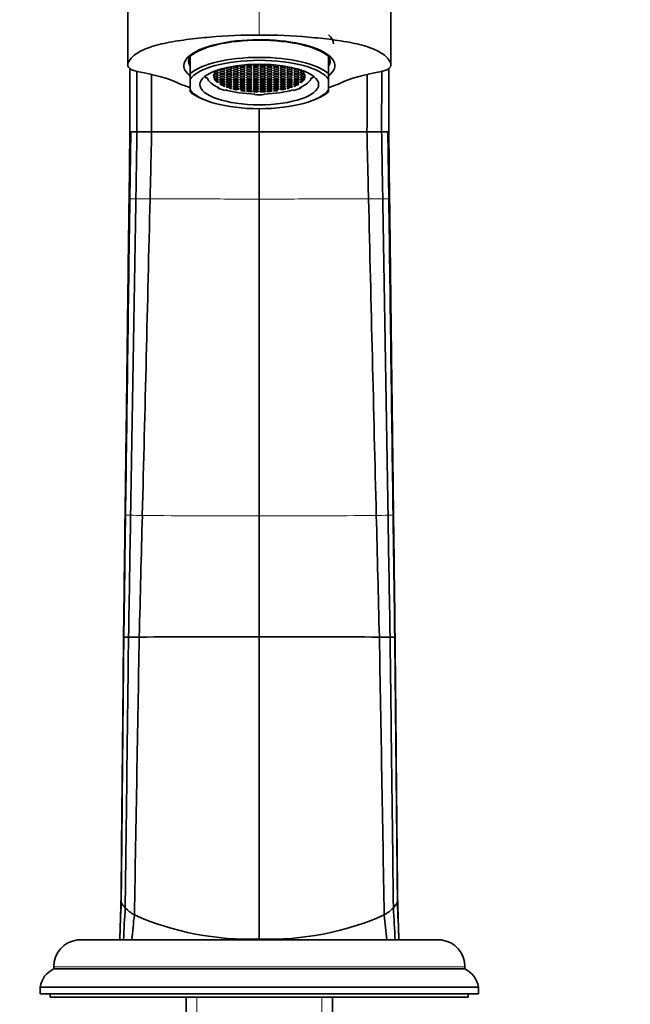
# Model space of a CAD drawing. Units: millimetres. Extents: x 0 to 1844, y 0 to 2553.
# Drawn here: x 982 to 1073, y 1665 to 1811 of the extents above; entities that cross this region are included whole.
import ezdxf
from ezdxf import colors
from ezdxf.entities.mleader import LeaderData, LeaderLine
from ezdxf.math import Vec2, Vec3

# ---------------------------------------------------------------- set-up
doc = ezdxf.new("R2010")
doc.units = ezdxf.units.MM
doc.layers.add('DV1_Défaut', color=7, linetype='Continuous')
doc.layers.add('Défaut', color=7, linetype='Continuous')

# ---------------------------------------------------------------- blocks, each defined once
blk = doc.blocks.new('_DOT')
at = {"color": 0}
blk.add_line((0, 0), (-1, 0), dxfattribs=at)
at = {"color": 0, "const_width": 0.333}
blk.add_lwpolyline([(-0.1665, 0, 1), (0.1665, 0, 1)], format="xyb", close=True, dxfattribs=at)
blk = doc.blocks.new('SE')
at = {"layer": 'DV1_Défaut', "color": 7, "linetype": 'Continuous', "lineweight": 18}
for p, q in [((1017.75, 1808.61), (1017.75, 1821.98)), ((998.54, 1784.31), (998.43, 1784.33)), ((1036.96, 1784.31), (1037.07, 1784.33)), ((997.61, 1674.25), (997.61, 1674.26)), ((998.84, 1674.25), (998.85, 1674.26)), ((1017.75, 1674.25), (1017.75, 1674.26)), ((1036.65, 1674.25), (1036.65, 1674.26)), ((1037.89, 1674.25), (1037.89, 1674.26)), ((987.25, 1670.28), (1048.25, 1670.28)), ((1008.48, 1606.75), (1008.48, 1665.75)), ((1027.01, 1606.75), (1027.01, 1665.75))]:
    blk.add_line(p, q, dxfattribs=at)
at = {"layer": 'DV1_Défaut', "color": 7, "linetype": 'Continuous', "lineweight": 35}
for p, q in [((998.23, 1817.59), (998.23, 1804.22)), ((1037.27, 1804.22), (1037.27, 1817.59)), ((1007.5, 1802.9), (1007.5, 1805.45)), ((1028, 1802.9), (1028, 1805.45)), ((1007.5, 1802.04), (1007.5, 1802.9)), ((1028, 1802.04), (1028, 1802.9)), ((1007.5, 1800.48), (1007.5, 1802.04)), ((1009.79, 1802.24), (1009.7, 1802.48)), ((1010.03, 1802.25), (1009.79, 1802.24)), ((1011.05, 1802.43), (1011.05, 1802.19)), ((1011.26, 1802.1), (1011.26, 1801.83)), ((1011.56, 1801.71), (1011.56, 1801.54)), ((1012.21, 1801.42), (1012.21, 1801.15)), ((1023.31, 1801.42), (1023.31, 1801.15)), ((1023.95, 1801.72), (1023.95, 1801.53)), ((1024.27, 1802.1), (1024.27, 1801.83)), ((1024.49, 1802.42), (1024.49, 1802.2)), ((1025.47, 1802.25), (1025.71, 1802.24)), ((1025.71, 1802.24), (1025.8, 1802.48)), ((1028, 1800.48), (1028, 1802.04)), ((1007.5, 1800.48), (1007.5, 1800.17)), ((1011.63, 1800.72), (1011.58, 1800.88)), ((1011.81, 1800.78), (1011.63, 1800.72)), ((1012.77, 1800.45), (1012.61, 1800.39)), ((1013.85, 1800.62), (1013.85, 1800.58)), ((1014.36, 1800.73), (1014.36, 1800.47)), ((1015.85, 1800.26), (1015.85, 1800.25)), ((1016.6, 1800.32), (1016.6, 1800.19)), ((1016.93, 1800.34), (1016.93, 1800.17)), ((1017.07, 1799.84), (1017.05, 1799.76)), ((1017.05, 1799.76), (1017.05, 1799.84)), ((1017.52, 1800.36), (1017.52, 1800.16)), ((1017.94, 1800.34), (1017.94, 1800.17)), ((1018.42, 1799.84), (1018.45, 1799.76)), ((1018.45, 1799.76), (1018.45, 1799.84)), ((1018.59, 1800.33), (1018.59, 1800.19)), ((1018.88, 1800.31), (1018.88, 1800.2)), ((1021.11, 1800.73), (1021.11, 1800.47)), ((1021.65, 1800.61), (1021.65, 1800.58)), ((1022.73, 1800.45), (1022.89, 1800.39)), ((1023.69, 1800.78), (1023.87, 1800.72)), ((1023.87, 1800.72), (1023.92, 1800.88)), ((1028, 1800.48), (1028, 1800.17)), ((1009.21, 1799.16), (1009.6, 1799)), ((1025.9, 1799), (1026.29, 1799.16)), ((1017.75, 1794.25), (1017.75, 1797.71)), ((998.43, 1784.33), (998.55, 1794.25)), ((998.55, 1794.25), (998.43, 1784.33)), ((998.54, 1784.31), (998.67, 1794.25)), ((998.55, 1794.25), (998.67, 1794.25)), ((998.67, 1794.25), (999.6, 1794.25)), ((999.6, 1794.25), (1000.92, 1794.25)), ((1000.92, 1794.25), (1001.78, 1794.25)), ((1001.78, 1794.25), (1017.75, 1794.25)), ((1033.71, 1794.25), (1017.75, 1794.25)), ((1017.75, 1784.25), (1017.75, 1794.25)), ((1034.58, 1794.25), (1033.71, 1794.25)), ((1035.89, 1794.25), (1034.58, 1794.25)), ((1036.83, 1794.25), (1035.89, 1794.25)), ((1036.95, 1794.25), (1036.83, 1794.25)), ((1036.96, 1784.31), (1036.83, 1794.25)), ((1037.07, 1784.33), (1036.95, 1794.25)), ((1037.07, 1784.33), (1036.95, 1794.25)), ((1017.75, 1737.2), (1017.75, 1784.25)), ((1017.75, 1719.26), (1017.75, 1737.2)), ((1017.75, 1674.38), (1017.75, 1719.26)), ((997.25, 1681), (997.05, 1674.26)), ((1038.45, 1674.26), (1038.25, 1681)), ((990.76, 1674.25), (1005.2, 1674.25)), ((997.61, 1674.26), (997.05, 1674.26)), ((997.05, 1674.25), (997.05, 1674.26)), ((997.05, 1674.26), (997.05, 1674.26)), ((998.85, 1674.26), (997.61, 1674.26)), ((1005.22, 1674.25), (1017.75, 1674.25)), ((1017.75, 1674.26), (1017.75, 1674.38)), ((1030.63, 1674.25), (1017.75, 1674.25)), ((1030.68, 1674.25), (1044.74, 1674.25)), ((1036.65, 1674.26), (1037.89, 1674.26)), ((1037.89, 1674.26), (1038.45, 1674.26)), ((1038.45, 1674.25), (1038.45, 1674.26)), ((1038.45, 1674.26), (1038.45, 1674.26)), ((987.25, 1670.28), (987.25, 1669.95)), ((987.25, 1669.95), (1048.25, 1669.95)), ((1048.25, 1669.95), (1048.25, 1670.28)), ((985.25, 1667.25), (1050.25, 1667.25)), ((985.25, 1667.25), (985.25, 1666.25)), ((1050.25, 1666.25), (1050.25, 1667.25)), ((985.25, 1666.25), (1050.25, 1666.25)), ((986.75, 1666.25), (986.75, 1665.75)), ((986.75, 1665.75), (1048.75, 1665.75)), ((1006.9, 1665.75), (1006.9, 1606.75)), ((1028.6, 1606.75), (1028.6, 1665.75)), ((1048.75, 1665.75), (1048.75, 1666.25))]:
    blk.add_line(p, q, dxfattribs=at)
for centre, radius, start, end in [((-45636.44, 1810.94), 46634.98, 359.979504, 359.991108), ((5098.3, 1802.43), 4098.71, 179.98923, 180.11432), ((4400.63, 1802), 3398.86, 179.9879, 180.13056), ((-2365.13, 1802), 3398.86, 359.86944, 0.01205), ((-3062.81, 1802.43), 4098.71, 359.88568, 0.01081), ((-29862.26, 1802.88), 30899.2, 359.98401, 0.001481), ((47671.93, 1810.94), 46634.98, 180.008911, 180.020496), ((1016.87, 1829.27), 29.97, 248.3468, 251.7008), ((1018.68, 1828.97), 29.68, 288.3827, 291.766), ((-37204.48, 2395.57), 38208.81, 359.012858, 359.083321), ((-23510.66, 2359.36), 24518.95, 358.546158, 358.656013), ((25546.16, 2359.36), 24518.95, 181.343987, 181.453842), ((39239.98, 2395.57), 38208.81, 180.916679, 180.987142), ((997.68, 1718.83), 0.374, 93.5773, 100.168), ((998.74, 1674.91), 44.31, 90.501, 91.4047), ((1001.68, 1372.65), 346.58, 90.2871, 90.55), ((1017.17, -2606.84), 4326.1, 89.99235, 90.22818), ((1018.33, -2606.84), 4326.1, 89.77182, 90.00765), ((1033.82, 1372.65), 346.58, 89.45, 89.7129), ((1036.76, 1674.91), 44.31, 88.5953, 89.499), ((1037.82, 1718.83), 0.374, 79.832, 86.4227), ((1999.33, 1640.02), 1002.86, 177.72328, 178.0434), ((1000.19, 1681.3), 3.27, 206.0904, 224.5132), ((1035.3, 1681.3), 3.27, 315.4868, 333.9096), ((36.17, 1640.02), 1002.86, 1.9566, 2.27672), ((1443.81, 1652.59), 446.73, 176.6103, 177.2198), ((1002.7, 1683.94), 6.91, 225.6149, 239.8137), ((1032.8, 1683.94), 6.91, 300.1863, 314.3851), ((591.69, 1652.59), 446.73, 2.7802, 3.3897), ((1162.04, 1659.59), 163.86, 173.5617, 174.8657), ((1016.27, 1716.43), 42.07, 246.094, 272.0161), ((1019.23, 1716.43), 42.07, 267.9839, 293.906), ((873.45, 1659.59), 163.86, 5.1343, 6.4383), ((991.25, 1670.28), 4, 97.0217, 180), ((1044.25, 1670.28), 4, 0, 82.9783), ((988.72, 1666.77), 3.5, 114.7792, 172.1175), ((1046.78, 1666.77), 3.5, 7.8825, 65.2208)]:
    blk.add_arc(centre, radius, start, end, dxfattribs=at)
at = {"layer": 'DV1_Défaut', "color": 7, "linetype": 'Continuous', "lineweight": 18}
for centre, radius, start, end in [((999.66, 1809.55), 25.27, 267.4547, 269.5122), ((1002.38, 2039.99), 255.72, 269.3421, 269.8134), ((1033.12, 2039.99), 255.72, 270.1866, 270.6579), ((1035.84, 1809.55), 25.27, 270.4878, 272.5453), ((998.99, 1753.15), 15.85, 266.0896, 268.8333), ((1001.91, 1876.03), 138.76, 268.6602, 269.3774), ((1018.23, 3816.3), 2079.1, 269.50857, 269.9867), ((1017.27, 3816.3), 2079.1, 270.0133, 270.49143), ((1033.59, 1876.03), 138.76, 270.6226, 271.3398), ((1036.51, 1753.15), 15.85, 271.1667, 273.9104), ((2396.55, 1632.07), 1400.13, 178.02935, 178.27334), ((-361.05, 1632.07), 1400.13, 1.72666, 1.97065)]:
    blk.add_arc(centre, radius, start, end, dxfattribs=at)
at = {"layer": 'DV1_Défaut', "color": 7, "linetype": 'Continuous', "lineweight": 35}
for centre, major_axis, ratio, start_param, end_param in [((1017.75, 1807.28), (11, 0), 0.34202, 0, 0.372527), ((1017.75, 1804.08), (-11.2, 0), 0.34202, 2.727699, 6.283185), ((1017.75, 1804.08), (11, 0), 0.34202, 0.371405, 2.770187), ((1017.75, 1804.74), (10.5, 0), 0.34202, 2.853087, 3.360246), ((1017.75, 1805.49), (-10, 0), 0.34202, -0.102767, -0.048738), ((1017.75, 1805.49), (-10, 0), 0.34202, 3.19033, 3.244359), ((1017.75, 1804.74), (10.5, 0), 0.34202, 0, 0.288506), ((1017.75, 1804.08), (-11.2, 0), 0.34202, 0, 0.397328), ((1017.75, 1801.53), (11, 0), 0.34202, 0.371405, 2.770187), ((1017.75, 1801.26), (10.5, 0), 0.34202, 0.218653, 2.922939), ((1014.25, 1804.02), (-0.4, 0), 0.34202, 0.407709, 3.552929), ((1015.25, 1804.02), (0.4, 0), 0.34202, 2.344226, 6.283185), ((1015.25, 1804.02), (0.4, 0), 0.34202, 0, 1.398661), ((1016.25, 1804.36), (0.4, 0), 0.34202, 4.622625, 5.130184), ((1017.25, 1804.36), (0.4, 0), 0.34202, 3.978042, 5.556959), ((1018.25, 1804.36), (0.4, 0), 0.34202, 3.866005, 5.448544), ((1019.25, 1804.36), (0.4, 0), 0.34202, 4.289626, 4.807103), ((1020.25, 1804.02), (0.4, 0), 0.34202, 1.739997, 6.283185), ((1020.25, 1804.02), (0.4, 0), 0.34202, 0, 0.800264), ((1021.25, 1804.02), (0.4, 0), 0.34202, 2.729011, 5.876673), ((1017.75, 1804.74), (10.5, 0), 0.34202, 6.064532, 6.283185), ((992.78, 1798.24), (16, 0), 0.34202, 0.619792, 1.1127), ((1017.75, 1802.48), (7.99, 0), 0.34202, 3.126422, 3.228859), ((1011.25, 1802.65), (-0.4, 0), 0.34202, 0.756227, 5.372354), ((1017.7, 1802.48), (-6.75, 0), 0.34202, 6.161999, 6.249768), ((1017.7, 1802.48), (-6.75, 0), 0.34202, -0.285244, -0.17139), ((1011.25, 1802.99), (-0.4, 0), 0.34202, 1.059152, 4.767399), ((1011.25, 1803.34), (-0.4, 0), 0.34202, 1.67329, 3.71637), ((1017.7, 1802.48), (-6.75, 0), 0.34202, -0.397633, -0.316689), ((1012.25, 1803.68), (-0.4, 0), 0.34202, 1.07157, 3.393126), ((1023.25, 1803.68), (0.4, 0), 0.34202, 2.890888, 5.210693), ((1024.25, 1802.65), (0.4, 0), 0.34202, 1.040477, 5.382722), ((1024.25, 1802.99), (0.4, 0), 0.34202, 1.596009, 5.12784), ((1024.25, 1803.34), (0.4, 0), 0.34202, 2.567766, 4.529329), ((1017.75, 1802.5), (6.75, 0), 0.34202, 0.310518, 0.411953), ((1017.75, 1802.5), (6.75, 0), 0.34202, 0.162164, 0.278499), ((1017.75, 1802.5), (6.75, 0), 0.34202, 0.02109, 0.118925), ((1017.75, 1802.48), (-7.99, 0), 0.34202, 3.054326, 3.156763), ((1042.71, 1798.24), (-16, 0), 0.34202, -1.1127, -0.619585), ((1017.75, 1802.48), (-7.75, 0), 0.34202, 0.087266, 0.698132), ((1011.25, 1802.31), (-0.4, 0), 0.34202, 1.040477, 5.382722), ((1017.75, 1802.47), (-6.75, 0), 0.34202, 0.02109, 0.118925), ((1011.25, 1801.97), (-0.4, 0), 0.34202, 1.596009, 5.12784), ((1017.75, 1802.47), (-6.75, 0), 0.34202, 0.162164, 0.278499), ((1017.75, 1802.47), (-6.75, 0), 0.34202, 0.310518, 0.411953), ((1011.25, 1801.63), (-0.4, 0), 0.34202, 2.476328, 4.529329), ((1012.25, 1801.28), (-0.4, 0), 0.34202, 1.465932, 5.939228), ((1017.75, 1802.47), (-6.75, 0), 0.34202, 0.514369, 0.607605), ((1017.75, 1802.47), (-6.75, 0), 0.34202, 0.647732, 0.713943), ((1012.25, 1800.94), (0.4, 0), 0.34202, 0.088195, 1.27348), ((1023.25, 1801.28), (0.4, 0), 0.34202, 0.287113, 4.855202), ((1017.79, 1802.48), (6.75, 0), 0.34202, -0.724132, -0.65534), ((1023.25, 1800.94), (-0.4, 0), 0.34202, 4.974335, 6.212564), ((1017.79, 1802.48), (6.75, 0), 0.34202, -0.615264, -0.525606), ((1017.75, 1802.48), (7.75, 0), 0.34202, 5.585054, 6.195919), ((1024.25, 1802.31), (0.4, 0), 0.34202, 0.756227, 5.372354), ((1024.25, 1801.97), (0.4, 0), 0.34202, 1.059152, 4.767399), ((1024.25, 1801.63), (0.4, 0), 0.34202, 1.67329, 3.870908), ((1017.79, 1802.48), (6.75, 0), 0.34202, -0.422299, -0.316689), ((1017.79, 1802.48), (6.75, 0), 0.34202, -0.285244, -0.17139), ((1017.79, 1802.48), (6.75, 0), 0.34202, 6.161999, 6.249768), ((1017.75, 1801.26), (-10.5, 0), 0.34202, 0.218653, 2.922939), ((1017.75, 1801.53), (-11, 0), 0.34202, 0.371405, 0.682088), ((1017.75, 1802.48), (-7.99, 0), 0.34202, 0.698132, 0.872665), ((1017.75, 1802.48), (-7.75, 0), 0.34202, 0.872665, 1.48353), ((1017.75, 1802.47), (-6.75, 0), 0.34202, 0.846665, 0.915456), ((1013.25, 1800.6), (0.4, 0), 0.34202, 0.261946, 1.500175), ((1014.25, 1800.6), (0.4, 0), 0.34202, -1.283684, 3.284406), ((1017.75, 1802.47), (-6.75, 0), 0.34202, 0.955532, 1.04519), ((1015.25, 1800.26), (-0.4, 0), 0.34202, 3.244086, 5.441704), ((1017.75, 1802.47), (-6.75, 0), 0.34202, 1.148498, 1.254107), ((1016.25, 1800.26), (0.4, 0), 0.34202, -0.511644, 3.196603), ((1017.75, 1802.47), (-6.75, 0), 0.34202, 1.285552, 1.399407), ((1017.25, 1800.26), (0.4, 0), 0.34202, -0.814569, 3.801558), ((1017.75, 1802.47), (-6.75, 0), 0.34202, 1.44961, 1.537379), ((1017.75, 1802.48), (-7.99, 0), 0.34202, 1.48353, 1.658063), ((1018.25, 1800.26), (0.4, 0), 0.34202, -0.530319, 3.811926), ((1017.79, 1802.48), (6.75, 0), 0.34202, 4.733479, 4.831314), ((1017.75, 1802.48), (7.75, 0), 0.34202, 4.799655, 5.410521), ((1019.25, 1800.26), (0.4, 0), 0.34202, 0.025213, 3.557044), ((1017.79, 1802.48), (6.75, 0), 0.34202, -1.408632, -1.292297), ((1020.25, 1800.26), (-0.4, 0), 0.34202, 4.047124, 6.100125), ((1017.79, 1802.48), (6.75, 0), 0.34202, -1.260278, -1.158843), ((1021.25, 1800.6), (0.4, 0), 0.34202, -0.104865, 4.368432), ((1017.79, 1802.48), (6.75, 0), 0.34202, -1.056427, -0.963191), ((1017.79, 1802.48), (6.75, 0), 0.34202, -0.923065, -0.856853), ((1022.25, 1800.6), (-0.4, 0), 0.34202, 4.800584, 5.985869), ((1017.75, 1802.48), (7.99, 0), 0.34202, -0.872665, -0.698132), ((1017.75, 1801.53), (-11, 0), 0.34202, -3.82368, -3.512998), ((1058.32, 1680.29), (-61.08, 0), 0.319972, 0.003789, 0.02221), ((977.17, 1680.29), (61.08, 0), 0.319972, 6.260975, 6.279396)]:
    blk.add_ellipse(centre, major_axis=major_axis, ratio=ratio, start_param=start_param, end_param=end_param, dxfattribs=at)
for centre, major_axis in [((1017.75, 1801.26), (8.8, 0)), ((1016.25, 1804.02), (0.4, 0)), ((1017.25, 1804.02), (-0.4, 0)), ((1018.25, 1804.02), (-0.4, 0)), ((1019.25, 1804.02), (0.4, 0)), ((1012.25, 1803.34), (-0.4, 0)), ((1012.25, 1802.99), (-0.4, 0)), ((1012.25, 1802.65), (-0.4, 0)), ((1013.25, 1803.68), (-0.4, 0)), ((1013.25, 1803.34), (-0.4, 0)), ((1013.25, 1802.99), (-0.4, 0)), ((1013.25, 1802.65), (-0.4, 0)), ((1014.25, 1803.68), (0.4, 0)), ((1014.25, 1803.34), (0.4, 0)), ((1014.25, 1802.99), (-0.4, 0)), ((1014.25, 1802.65), (0.4, 0)), ((1015.25, 1803.68), (0.4, 0)), ((1015.25, 1803.34), (0.4, 0)), ((1015.25, 1802.99), (0.4, 0)), ((1015.25, 1802.65), (0.4, 0)), ((1016.25, 1803.68), (0.4, 0)), ((1016.25, 1803.34), (0.4, 0)), ((1016.25, 1802.99), (0.4, 0)), ((1016.25, 1802.65), (0.4, 0)), ((1017.25, 1803.68), (-0.4, 0)), ((1017.25, 1803.34), (-0.4, 0)), ((1017.25, 1802.99), (-0.4, 0)), ((1017.25, 1802.65), (-0.4, 0)), ((1018.25, 1803.68), (-0.4, 0)), ((1018.25, 1803.34), (-0.4, 0)), ((1018.25, 1802.99), (-0.4, 0)), ((1018.25, 1802.65), (-0.4, 0)), ((1019.25, 1803.68), (0.4, 0)), ((1019.25, 1803.34), (0.4, 0)), ((1019.25, 1802.99), (0.4, 0)), ((1019.25, 1802.65), (0.4, 0)), ((1020.25, 1803.68), (0.4, 0)), ((1020.25, 1803.34), (0.4, 0)), ((1020.25, 1802.99), (0.4, 0)), ((1020.25, 1802.65), (0.4, 0)), ((1021.25, 1803.68), (0.4, 0)), ((1021.25, 1803.34), (0.4, 0)), ((1021.25, 1802.99), (0.4, 0)), ((1021.25, 1802.65), (0.4, 0)), ((1022.25, 1803.68), (0.4, 0)), ((1022.25, 1803.34), (0.4, 0)), ((1022.25, 1802.99), (0.4, 0)), ((1022.25, 1802.65), (0.4, 0)), ((1023.25, 1803.34), (-0.4, 0)), ((1023.25, 1802.99), (-0.4, 0)), ((1023.25, 1802.65), (-0.4, 0)), ((1012.25, 1802.31), (-0.4, 0)), ((1012.25, 1801.97), (-0.4, 0)), ((1012.25, 1801.63), (-0.4, 0)), ((1013.25, 1802.31), (-0.4, 0)), ((1013.25, 1801.97), (0.4, 0)), ((1013.25, 1801.63), (0.4, 0)), ((1013.25, 1801.28), (0.4, 0)), ((1013.25, 1800.94), (0.4, 0)), ((1014.25, 1802.31), (0.4, 0)), ((1014.25, 1801.97), (0.4, 0)), ((1014.25, 1801.63), (-0.4, 0)), ((1014.25, 1801.28), (-0.4, 0)), ((1014.25, 1800.94), (0.4, 0)), ((1015.25, 1802.31), (0.4, 0)), ((1015.25, 1801.97), (0.4, 0)), ((1015.25, 1801.63), (0.4, 0)), ((1015.25, 1801.28), (0.4, 0)), ((1015.25, 1800.94), (0.4, 0)), ((1016.25, 1802.31), (0.4, 0)), ((1016.25, 1801.97), (0.4, 0)), ((1016.25, 1801.63), (0.4, 0)), ((1016.25, 1801.28), (0.4, 0)), ((1016.25, 1800.94), (0.4, 0)), ((1017.25, 1802.31), (-0.4, 0)), ((1017.25, 1801.97), (-0.4, 0)), ((1017.25, 1801.63), (-0.4, 0)), ((1017.25, 1801.28), (-0.4, 0)), ((1017.25, 1800.94), (-0.4, 0)), ((1018.25, 1802.31), (-0.4, 0)), ((1018.25, 1801.97), (-0.4, 0)), ((1018.25, 1801.63), (-0.4, 0)), ((1018.25, 1801.28), (-0.4, 0)), ((1018.25, 1800.94), (-0.4, 0)), ((1019.25, 1802.31), (0.4, 0)), ((1019.25, 1801.97), (0.4, 0)), ((1019.25, 1801.63), (0.4, 0)), ((1019.25, 1801.28), (0.4, 0)), ((1019.25, 1800.94), (0.4, 0)), ((1020.25, 1802.31), (0.4, 0)), ((1020.25, 1801.97), (0.4, 0)), ((1020.25, 1801.63), (0.4, 0)), ((1020.25, 1801.28), (0.4, 0)), ((1020.25, 1800.94), (0.4, 0)), ((1021.25, 1802.31), (0.4, 0)), ((1021.25, 1801.97), (0.4, 0)), ((1021.25, 1801.63), (0.4, 0)), ((1021.25, 1801.28), (0.4, 0)), ((1021.25, 1800.94), (0.4, 0)), ((1022.24, 1802.31), (0.4, 0)), ((1022.25, 1801.97), (0.4, 0)), ((1022.25, 1801.63), (0.4, 0)), ((1022.25, 1801.28), (0.4, 0)), ((1022.25, 1800.94), (0.4, 0)), ((1023.25, 1802.31), (-0.4, 0)), ((1023.25, 1801.97), (-0.4, 0)), ((1023.25, 1801.63), (0.4, 0)), ((1015.25, 1800.6), (0.4, 0)), ((1016.25, 1800.6), (0.4, 0)), ((1017.25, 1800.6), (-0.4, 0)), ((1018.25, 1800.6), (-0.4, 0)), ((1019.25, 1800.6), (0.4, 0)), ((1020.25, 1800.6), (0.4, 0))]:
    blk.add_ellipse(centre, major_axis=major_axis, ratio=0.34202, dxfattribs=at)
for points, knots in [([(1017.75, 1808.61), (1015.27, 1808.61), (1012.85, 1808.51), (1009.29, 1808.2), (1008.11, 1808.07), (1005.8, 1807.77), (1004.68, 1807.6), (1002.59, 1807.14), (1001.65, 1806.87), (1000.07, 1806.22), (999.47, 1805.85), (998.81, 1805.25), (998.62, 1805.05), (998.33, 1804.64), (998.22, 1804.43), (998.23, 1804), (998.33, 1803.79), (998.85, 1803.41), (999.3, 1803.24), (999.86, 1803.14)], [0, 0, 0, 0, 0.25, 0.25, 0.375, 0.375, 0.5, 0.5, 0.625, 0.625, 0.75, 0.75, 0.8125, 0.8125, 0.875, 0.875, 0.9375, 0.9375, 1, 1, 1, 1]), ([(1035.64, 1803.14), (1036.2, 1803.24), (1036.65, 1803.4), (1037.17, 1803.79), (1037.27, 1804.01), (1037.27, 1804.43), (1037.17, 1804.64), (1036.88, 1805.05), (1036.7, 1805.25), (1036.04, 1805.85), (1035.43, 1806.22), (1033.87, 1806.86), (1032.91, 1807.14), (1030.83, 1807.59), (1029.7, 1807.77), (1027.41, 1808.07), (1026.24, 1808.19), (1022.68, 1808.51), (1020.22, 1808.61), (1017.75, 1808.61)], [0, 0, 0, 0, 0.0625, 0.0625, 0.125, 0.125, 0.1875, 0.1875, 0.25, 0.25, 0.375, 0.375, 0.5, 0.5, 0.625, 0.625, 0.75, 0.75, 1, 1, 1, 1]), ([(998.55, 1794.25), (998.55, 1795.56), (998.55, 1798.17), (998.56, 1801.31), (998.56, 1803.15), (998.56, 1803.69)], [0, 0, 0, 0, 0.4133255, 0.8266455, 1, 1, 1, 1]), ([(998.43, 1784.33), (998.38, 1780.82), (998.31, 1774.9), (998.19, 1765.17), (998.08, 1755.84), (997.96, 1746.35), (997.88, 1740.7), (997.84, 1737.37)], [0, 0, 0, 0, 0.202257, 0.403715, 0.604055, 0.802937, 1, 1, 1, 1]), ([(1037.66, 1737.37), (1037.61, 1740.7), (1037.54, 1746.35), (1037.42, 1755.84), (1037.31, 1765.17), (1037.19, 1774.9), (1037.12, 1780.82), (1037.07, 1784.33)], [0, 0, 0, 0, 0.197072, 0.395955, 0.596291, 0.797745, 1, 1, 1, 1]), ([(1017.75, 1674.26), (1015.3, 1674.26), (1010.39, 1674.26), (1003.93, 1674.26), (1000.42, 1674.26), (999.06, 1674.26), (998.85, 1674.26)], [0, 0, 0, 0, 0.312772, 0.625544, 0.938316, 1, 1, 1, 1]), ([(1017.75, 1674.26), (1020.2, 1674.26), (1025.11, 1674.26), (1031.57, 1674.26), (1035.07, 1674.26), (1036.44, 1674.26), (1036.65, 1674.26)], [0, 0, 0, 0, 0.312772, 0.625544, 0.938316, 1, 1, 1, 1])]:
    blk.add_open_spline(points, degree=3, knots=knots, dxfattribs=at)
for points in [[(999.44, 1784.29), (999.5, 1787.61), (999.55, 1790.93), (999.6, 1794.25)], [(1001.55, 1784.27), (1001.63, 1787.6), (1001.7, 1790.93), (1001.78, 1794.25)], [(1033.95, 1784.27), (1033.87, 1787.6), (1033.79, 1790.93), (1033.71, 1794.25)], [(1036.06, 1784.29), (1036, 1787.61), (1035.95, 1790.93), (1035.89, 1794.25)], [(997.84, 1737.36), (997.94, 1744.87), (998.14, 1760.33), (998.33, 1776.32), (998.43, 1784.33)], [(997.9, 1737.34), (998.01, 1744.84), (998.22, 1760.29), (998.43, 1776.3), (998.54, 1784.31)], [(1037.59, 1737.34), (1037.49, 1744.84), (1037.28, 1760.29), (1037.07, 1776.3), (1036.96, 1784.31)], [(1037.65, 1737.36), (1037.56, 1744.87), (1037.36, 1760.33), (1037.16, 1776.32), (1037.07, 1784.33)], [(997.84, 1737.37), (997.76, 1731.37), (997.69, 1725.31), (997.61, 1719.2)], [(997.61, 1719.2), (997.69, 1725.32), (997.77, 1731.38), (997.84, 1737.36)], [(997.65, 1719.21), (997.74, 1725.32), (997.82, 1731.38), (997.9, 1737.34)], [(998.35, 1719.22), (998.46, 1725.33), (998.56, 1731.37), (998.66, 1737.31)], [(999.94, 1719.23), (1000.09, 1725.33), (1000.25, 1731.36), (1000.4, 1737.28)], [(1035.56, 1719.23), (1035.4, 1725.33), (1035.25, 1731.36), (1035.1, 1737.28)], [(1037.15, 1719.22), (1037.04, 1725.33), (1036.94, 1731.37), (1036.84, 1737.31)], [(1037.84, 1719.21), (1037.76, 1725.32), (1037.68, 1731.38), (1037.59, 1737.34)], [(1037.89, 1719.2), (1037.81, 1725.32), (1037.73, 1731.38), (1037.65, 1737.36)], [(1037.89, 1719.2), (1037.81, 1725.31), (1037.74, 1731.37), (1037.66, 1737.37)], [(997.24, 1680.22), (997.36, 1693.14), (997.49, 1706.22), (997.61, 1719.2)], [(997.26, 1679.86), (997.39, 1692.89), (997.52, 1706.09), (997.65, 1719.21)], [(997.86, 1679), (998.02, 1692.31), (998.19, 1705.81), (998.35, 1719.22)], [(999.22, 1677.97), (999.46, 1691.68), (999.7, 1705.53), (999.94, 1719.23)], [(1036.28, 1677.97), (1036.04, 1691.68), (1035.8, 1705.53), (1035.56, 1719.23)], [(1037.64, 1679), (1037.47, 1692.31), (1037.31, 1705.81), (1037.15, 1719.22)], [(1038.24, 1679.86), (1038.11, 1692.89), (1037.98, 1706.09), (1037.84, 1719.21)], [(1038.26, 1680.22), (1038.13, 1693.14), (1038.01, 1706.22), (1037.89, 1719.2)]]:
    blk.add_open_spline(points, degree=3, dxfattribs=at)
at = {"layer": 'DV1_Défaut', "color": 7, "linetype": 'Continuous', "lineweight": 18}
for points, knots in [([(1017.75, 1784.25), (1016.02, 1784.26), (1012.56, 1784.26), (1007.45, 1784.27), (1003.81, 1784.27), (1001.87, 1784.27), (1001.55, 1784.27)], [0, 0, 0, 0, 0.312772, 0.625544, 0.938316, 1, 1, 1, 1]), ([(1017.75, 1784.25), (1019.48, 1784.26), (1022.93, 1784.26), (1028.05, 1784.27), (1031.69, 1784.27), (1033.63, 1784.27), (1033.95, 1784.27)], [0, 0, 0, 0, 0.312772, 0.625544, 0.938316, 1, 1, 1, 1]), ([(997.9, 1737.34), (997.9, 1737.34), (997.87, 1737.35), (997.85, 1737.35), (997.84, 1737.36)], [0, 0, 0, 0, 0.120987, 1, 1, 1, 1]), ([(1037.59, 1737.34), (1037.6, 1737.34), (1037.63, 1737.35), (1037.65, 1737.35), (1037.65, 1737.36)], [0, 0, 0, 0, 0.120987, 1, 1, 1, 1])]:
    blk.add_open_spline(points, degree=3, knots=knots, dxfattribs=at)

msp = doc.modelspace()

# ---------------------------------------------------------------- block references
at = {"layer": 'Défaut'}
msp.add_blockref('SE', (0, 0), dxfattribs=at)

# ---------------------------------------------------------------- leaders
at = {"layer": 'Défaut', "color": 7, "linetype": 'Continuous', "lineweight": 18}
ml = msp.add_multileader_mtext('Standard', dxfattribs=at)
ml.set_content('{\\pxsm0.9;\\fSolid Edge ISO|b1||i0||c0|p34;\\W1.;16/11/2016\\P}', color=256)
ml.set_leader_properties()
ml.set_arrow_properties(name='DOT')
ml.build(insert=Vec2(0, 0))
ml.multileader.update_dxf_attribs({"leader_type": 0, "dogleg_length": 0, "arrow_head_size": 12})
ctx = ml.context
ctx.base_point, ctx.char_height, ctx.arrow_head_size, ctx.landing_gap_size = Vec3(1331.19, 2545.71), 12, 12, 4.2
notes = []
notes.append((ctx, [(0, (0, 0, 0), (0, 0), (1, 0), 1, [])]))
ctx.mtext.insert = Vec3(1333.19, 2551.83)
for ctx, leaders in notes:
    for number, flags, end, landing, length, lines in leaders:
        leader = LeaderData()
        leader.index, (leader.has_last_leader_line, leader.has_dogleg_vector, leader.attachment_direction) = number, flags
        leader.last_leader_point, leader.dogleg_vector, leader.dogleg_length = Vec3(end), Vec3(landing), length
        for number, points, colour, breaks in lines:
            line = LeaderLine()
            line.index, line.vertices, line.color, line.breaks = number, Vec3.list(points), colors.encode_raw_color(colour), breaks
            leader.lines.append(line)
        ctx.leaders.append(leader)

doc.saveas('drawing.dxf')
